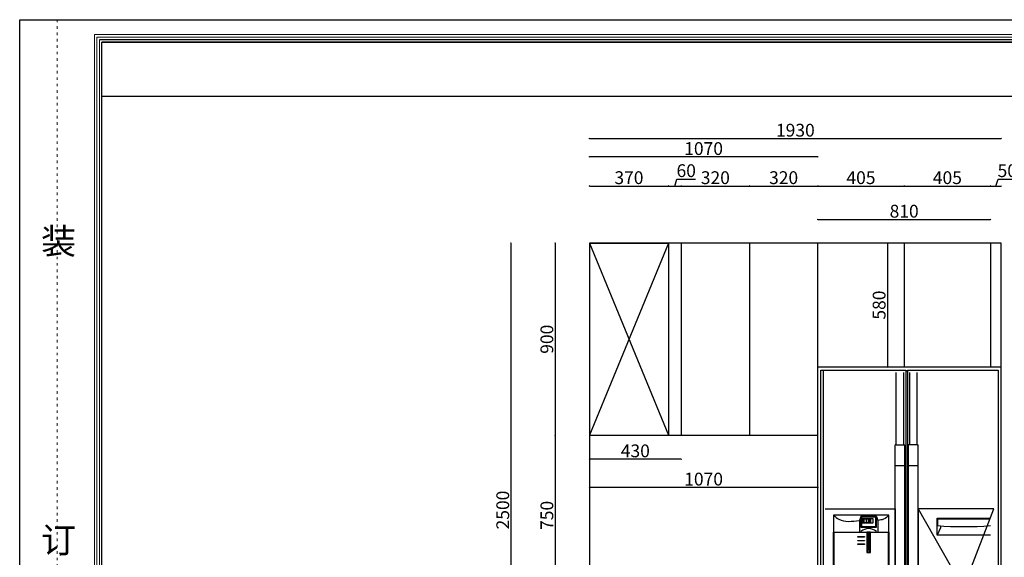
# Model space of a CAD drawing. Units: millimetres. Extents: x 2571 to 9877, y -39260 to -9913.
# Drawn here: x 2749 to 7364, y -36742 to -34224 of the extents above; entities that cross this region are included whole.
import ezdxf

# ---------------------------------------------------------------- set-up
doc = ezdxf.new("R2010")
doc.units = ezdxf.units.MM
doc.linetypes.add('ACAD_ISO03W100', pattern=[30, 12, -18])
for name, color, linetype in [('08打印', 7, 'Continuous'), ('8', 8, 'Continuous'), ('内框图层', 1, 'Continuous'), ('填充', 8, 'Continuous')]:
    doc.layers.add(name, color=color, linetype=linetype)
doc.styles.get("Standard").update_dxf_attribs({"font": 'arial.ttf'})
doc.styles.add('黑体', font='simhei.ttf', dxfattribs={"height": 80})
doc.dimstyles.new('ISO-25', dxfattribs={"dimtxt": 60, "dimasz": 2.5, "dimexe": 1.25, "dimexo": 0.625, "dimtad": 1, "dimdec": 0, "dimtxsty": 'Standard', "dimblk": 'OBLIQUE', "dimcen": 2.5, "dimclrd": 1, "dimclrt": 2, "dimadec": 0, "dimazin": 0, "dimtfac": 1, "dimtdec": 0, "dimtmove": 1, "dimatfit": 3, "dimldrblk": 'OBLIQUE', "dimfxl": 1, "dimfxlon": 1, "dimarcsym": 0})

# ---------------------------------------------------------------- blocks, each defined once
blk = doc.blocks.new('_Oblique')
at = {"color": 0, "linetype": 'ByBlock', "lineweight": -2}
blk.add_line((-0.5, -0.5), (0.5, 0.5), dxfattribs=at)
blk = doc.blocks.new('*D74')
at = {"color": 0, "lineweight": -2, "transparency": 16777216}
for p, q in [((5419.2, -35003.9), (5419.2, -35001.6)), ((5789.2, -35003.9), (5789.2, -35001.6))]:
    blk.add_line(p, q, dxfattribs=at)
at = {"color": 1, "lineweight": -2, "transparency": 16777216}
blk.add_line((5419.2, -35002.9), (5789.2, -35002.9), dxfattribs=at)
at = {"layer": 'Defpoints', "color": 0, "transparency": 16777216}
for p in [(5789.2, -35002.9), (5419.2, -35270.7), (5789.2, -35270.7)]:
    blk.add_point(p, dxfattribs=at)
at = {"color": 1, "lineweight": -2, "transparency": 16777216, "xscale": 2.5, "yscale": 2.5, "zscale": 2.5, "rotation": 180}
blk.add_blockref('_Oblique', (5419.2, -35002.9), dxfattribs=at)
at = {"color": 1, "lineweight": -2, "transparency": 16777216, "xscale": 2.5, "yscale": 2.5, "zscale": 2.5}
blk.add_blockref('_Oblique', (5789.2, -35002.9), dxfattribs=at)
at = {"color": 2, "transparency": 16777216, "insert": (5604.2, -34971.6), "char_height": 60, "attachment_point": 5}
blk.add_mtext('370', dxfattribs=at)
blk = doc.blocks.new('*D75')
at = {"color": 1, "lineweight": -2, "transparency": 16777216}
for p, q in [((5819.2, -35002.9), (5829, -34970.1)), ((5829, -34970.1), (5916.4, -34970.1)), ((5789.2, -35002.9), (5849.2, -35002.9))]:
    blk.add_line(p, q, dxfattribs=at)
at = {"color": 0, "lineweight": -2, "transparency": 16777216}
for p, q in [((5789.2, -35003.9), (5789.2, -35001.6)), ((5849.2, -35003.9), (5849.2, -35001.6))]:
    blk.add_line(p, q, dxfattribs=at)
at = {"layer": 'Defpoints', "color": 0, "transparency": 16777216}
for p in [(5849.2, -35002.9), (5789.2, -35270.7), (5849.2, -35270.7)]:
    blk.add_point(p, dxfattribs=at)
at = {"color": 1, "lineweight": -2, "transparency": 16777216, "xscale": 2.5, "yscale": 2.5, "zscale": 2.5, "rotation": 180}
blk.add_blockref('_Oblique', (5789.2, -35002.9), dxfattribs=at)
at = {"color": 1, "lineweight": -2, "transparency": 16777216, "xscale": 2.5, "yscale": 2.5, "zscale": 2.5}
blk.add_blockref('_Oblique', (5849.2, -35002.9), dxfattribs=at)
at = {"color": 2, "transparency": 16777216, "insert": (5872.7, -34938.8), "char_height": 60, "attachment_point": 5}
blk.add_mtext('60', dxfattribs=at)
blk = doc.blocks.new('*D76')
at = {"color": 0, "lineweight": -2, "transparency": 16777216}
for p, q in [((5849.2, -35003.9), (5849.2, -35001.6)), ((6169.2, -35003.9), (6169.2, -35001.6))]:
    blk.add_line(p, q, dxfattribs=at)
at = {"color": 1, "lineweight": -2, "transparency": 16777216}
blk.add_line((5849.2, -35002.9), (6169.2, -35002.9), dxfattribs=at)
at = {"layer": 'Defpoints', "color": 0, "transparency": 16777216}
for p in [(6169.2, -35002.9), (5849.2, -35270.7), (6169.2, -35270.7)]:
    blk.add_point(p, dxfattribs=at)
at = {"color": 1, "lineweight": -2, "transparency": 16777216, "xscale": 2.5, "yscale": 2.5, "zscale": 2.5, "rotation": 180}
blk.add_blockref('_Oblique', (5849.2, -35002.9), dxfattribs=at)
at = {"color": 1, "lineweight": -2, "transparency": 16777216, "xscale": 2.5, "yscale": 2.5, "zscale": 2.5}
blk.add_blockref('_Oblique', (6169.2, -35002.9), dxfattribs=at)
at = {"color": 2, "transparency": 16777216, "insert": (6009.2, -34971.6), "char_height": 60, "attachment_point": 5}
blk.add_mtext('320', dxfattribs=at)
blk = doc.blocks.new('*D77')
at = {"color": 0, "lineweight": -2, "transparency": 16777216}
for p, q in [((6169.2, -35003.9), (6169.2, -35001.6)), ((6489.2, -35003.9), (6489.2, -35001.6))]:
    blk.add_line(p, q, dxfattribs=at)
at = {"color": 1, "lineweight": -2, "transparency": 16777216}
blk.add_line((6169.2, -35002.9), (6489.2, -35002.9), dxfattribs=at)
at = {"layer": 'Defpoints', "color": 0, "transparency": 16777216}
for p in [(6489.2, -35002.9), (6169.2, -35270.7), (6489.2, -35270.7)]:
    blk.add_point(p, dxfattribs=at)
at = {"color": 1, "lineweight": -2, "transparency": 16777216, "xscale": 2.5, "yscale": 2.5, "zscale": 2.5, "rotation": 180}
blk.add_blockref('_Oblique', (6169.2, -35002.9), dxfattribs=at)
at = {"color": 1, "lineweight": -2, "transparency": 16777216, "xscale": 2.5, "yscale": 2.5, "zscale": 2.5}
blk.add_blockref('_Oblique', (6489.2, -35002.9), dxfattribs=at)
at = {"color": 2, "transparency": 16777216, "insert": (6329.2, -34971.6), "char_height": 60, "attachment_point": 5}
blk.add_mtext('320', dxfattribs=at)
blk = doc.blocks.new('*D78')
at = {"color": 0, "lineweight": -2, "transparency": 16777216}
for p, q in [((6489.2, -35003.9), (6489.2, -35001.6)), ((6894.2, -35003.9), (6894.2, -35001.6))]:
    blk.add_line(p, q, dxfattribs=at)
at = {"color": 1, "lineweight": -2, "transparency": 16777216}
blk.add_line((6489.2, -35002.9), (6894.2, -35002.9), dxfattribs=at)
at = {"layer": 'Defpoints', "color": 0, "transparency": 16777216}
for p in [(6894.2, -35002.9), (6489.2, -35270.7), (6894.2, -35270.7)]:
    blk.add_point(p, dxfattribs=at)
at = {"color": 1, "lineweight": -2, "transparency": 16777216, "xscale": 2.5, "yscale": 2.5, "zscale": 2.5, "rotation": 180}
blk.add_blockref('_Oblique', (6489.2, -35002.9), dxfattribs=at)
at = {"color": 1, "lineweight": -2, "transparency": 16777216, "xscale": 2.5, "yscale": 2.5, "zscale": 2.5}
blk.add_blockref('_Oblique', (6894.2, -35002.9), dxfattribs=at)
at = {"color": 2, "transparency": 16777216, "insert": (6691.7, -34971.6), "char_height": 60, "attachment_point": 5}
blk.add_mtext('405', dxfattribs=at)
blk = doc.blocks.new('*D79')
at = {"color": 0, "lineweight": -2, "transparency": 16777216}
for p, q in [((6894.2, -35003.9), (6894.2, -35001.6)), ((7299.2, -35003.9), (7299.2, -35001.6))]:
    blk.add_line(p, q, dxfattribs=at)
at = {"color": 1, "lineweight": -2, "transparency": 16777216}
blk.add_line((6894.2, -35002.9), (7299.2, -35002.9), dxfattribs=at)
at = {"layer": 'Defpoints', "color": 0, "transparency": 16777216}
for p in [(7299.2, -35002.9), (6894.2, -35270.7), (7299.2, -35270.7)]:
    blk.add_point(p, dxfattribs=at)
at = {"color": 1, "lineweight": -2, "transparency": 16777216, "xscale": 2.5, "yscale": 2.5, "zscale": 2.5, "rotation": 180}
blk.add_blockref('_Oblique', (6894.2, -35002.9), dxfattribs=at)
at = {"color": 1, "lineweight": -2, "transparency": 16777216, "xscale": 2.5, "yscale": 2.5, "zscale": 2.5}
blk.add_blockref('_Oblique', (7299.2, -35002.9), dxfattribs=at)
at = {"color": 2, "transparency": 16777216, "insert": (7096.7, -34971.6), "char_height": 60, "attachment_point": 5}
blk.add_mtext('405', dxfattribs=at)
blk = doc.blocks.new('*D80')
at = {"color": 1, "lineweight": -2, "transparency": 16777216}
for p, q in [((7324.2, -35002.9), (7334, -34970.1)), ((7334, -34970.1), (7421, -34970.1)), ((7299.2, -35002.9), (7349.2, -35002.9))]:
    blk.add_line(p, q, dxfattribs=at)
at = {"color": 0, "lineweight": -2, "transparency": 16777216}
for p, q in [((7299.2, -35003.9), (7299.2, -35001.6)), ((7349.2, -35003.9), (7349.2, -35001.6))]:
    blk.add_line(p, q, dxfattribs=at)
at = {"layer": 'Defpoints', "color": 0, "transparency": 16777216}
for p in [(7349.2, -35002.9), (7299.2, -35270.7), (7349.2, -35270.7)]:
    blk.add_point(p, dxfattribs=at)
at = {"color": 1, "lineweight": -2, "transparency": 16777216, "xscale": 2.5, "yscale": 2.5, "zscale": 2.5, "rotation": 180}
blk.add_blockref('_Oblique', (7299.2, -35002.9), dxfattribs=at)
at = {"color": 1, "lineweight": -2, "transparency": 16777216, "xscale": 2.5, "yscale": 2.5, "zscale": 2.5}
blk.add_blockref('_Oblique', (7349.2, -35002.9), dxfattribs=at)
at = {"color": 2, "transparency": 16777216, "insert": (7377.5, -34938.8), "char_height": 60, "attachment_point": 5}
blk.add_mtext('50', dxfattribs=at)
blk = doc.blocks.new('*D65')
at = {"color": 0, "lineweight": -2, "transparency": 16777216}
for p, q in [((5419.2, -34781.5), (5419.2, -34779.3)), ((7349.2, -34781.5), (7349.2, -34779.3))]:
    blk.add_line(p, q, dxfattribs=at)
at = {"color": 1, "lineweight": -2, "transparency": 16777216}
blk.add_line((5419.2, -34780.5), (7349.2, -34780.5), dxfattribs=at)
at = {"layer": 'Defpoints', "color": 0, "transparency": 16777216}
for p in [(7349.2, -34780.5), (5419.2, -35270.7), (7349.2, -35270.7)]:
    blk.add_point(p, dxfattribs=at)
at = {"color": 1, "lineweight": -2, "transparency": 16777216, "xscale": 2.5, "yscale": 2.5, "zscale": 2.5, "rotation": 180}
blk.add_blockref('_Oblique', (5419.2, -34780.5), dxfattribs=at)
at = {"color": 1, "lineweight": -2, "transparency": 16777216, "xscale": 2.5, "yscale": 2.5, "zscale": 2.5}
blk.add_blockref('_Oblique', (7349.2, -34780.5), dxfattribs=at)
at = {"color": 2, "transparency": 16777216, "insert": (6384.2, -34749.3), "char_height": 60, "attachment_point": 5}
blk.add_mtext('1930', dxfattribs=at)
blk = doc.blocks.new('*D81')
at = {"color": 0, "lineweight": -2, "transparency": 16777216}
for p, q in [((5259.7, -35270.7), (5257.4, -35270.7)), ((5259.7, -36170.7), (5257.4, -36170.7))]:
    blk.add_line(p, q, dxfattribs=at)
at = {"color": 1, "lineweight": -2, "transparency": 16777216}
blk.add_line((5258.7, -35270.7), (5258.7, -36170.7), dxfattribs=at)
at = {"layer": 'Defpoints', "color": 0, "transparency": 16777216}
for p in [(5419.2, -35270.7), (5258.7, -36170.7), (5419.2, -36170.7)]:
    blk.add_point(p, dxfattribs=at)
at = {"color": 1, "lineweight": -2, "transparency": 16777216, "xscale": 2.5, "yscale": 2.5, "zscale": 2.5}
for p, rotation in [((5258.7, -35270.7), 90), ((5258.7, -36170.7), 270)]:
    blk.add_blockref('_Oblique', p, dxfattribs=dict(at, rotation=rotation))
at = {"color": 2, "transparency": 16777216, "insert": (5227.4, -35720.7), "char_height": 60, "attachment_point": 5, "rotation": 90}
blk.add_mtext('900', dxfattribs=at)
blk = doc.blocks.new('*D82')
at = {"color": 0, "lineweight": -2, "transparency": 16777216}
for p, q in [((5259.7, -36170.7), (5257.4, -36170.7)), ((5259.7, -36920.7), (5257.4, -36920.7))]:
    blk.add_line(p, q, dxfattribs=at)
at = {"color": 1, "lineweight": -2, "transparency": 16777216}
blk.add_line((5258.7, -36170.7), (5258.7, -36920.7), dxfattribs=at)
at = {"layer": 'Defpoints', "color": 0, "transparency": 16777216}
for p in [(5419.2, -36170.7), (5258.7, -36920.7), (5419.2, -36920.7)]:
    blk.add_point(p, dxfattribs=at)
at = {"color": 1, "lineweight": -2, "transparency": 16777216, "xscale": 2.5, "yscale": 2.5, "zscale": 2.5}
for p, rotation in [((5258.7, -36170.7), 90), ((5258.7, -36920.7), 270)]:
    blk.add_blockref('_Oblique', p, dxfattribs=dict(at, rotation=rotation))
at = {"color": 2, "transparency": 16777216, "insert": (5227.4, -36545.7), "char_height": 60, "attachment_point": 5, "rotation": 90}
blk.add_mtext('750', dxfattribs=at)
blk = doc.blocks.new('*D66')
at = {"color": 0, "lineweight": -2, "transparency": 16777216}
for p, q in [((5052.7, -35270.7), (5050.5, -35270.7)), ((5052.7, -37770.7), (5050.5, -37770.7))]:
    blk.add_line(p, q, dxfattribs=at)
at = {"color": 1, "lineweight": -2, "transparency": 16777216}
blk.add_line((5051.7, -37770.7), (5051.7, -35270.7), dxfattribs=at)
at = {"layer": 'Defpoints', "color": 0, "transparency": 16777216}
for p in [(5051.7, -35270.7), (5419.2, -35270.7), (5419.2, -37770.7)]:
    blk.add_point(p, dxfattribs=at)
at = {"color": 1, "lineweight": -2, "transparency": 16777216, "xscale": 2.5, "yscale": 2.5, "zscale": 2.5}
for p, rotation in [((5051.7, -35270.7), 90), ((5051.7, -37770.7), 270)]:
    blk.add_blockref('_Oblique', p, dxfattribs=dict(at, rotation=rotation))
at = {"color": 2, "transparency": 16777216, "insert": (5020.5, -36520.7), "char_height": 60, "attachment_point": 5, "rotation": 90}
blk.add_mtext('2500', dxfattribs=at)
blk = doc.blocks.new('*D67')
at = {"color": 0, "lineweight": -2, "transparency": 16777216}
for p, q in [((5419.2, -34867.6), (5419.2, -34865.3)), ((6489.2, -34867.6), (6489.2, -34865.3))]:
    blk.add_line(p, q, dxfattribs=at)
at = {"color": 1, "lineweight": -2, "transparency": 16777216}
blk.add_line((6489.2, -34866.6), (5419.2, -34866.6), dxfattribs=at)
at = {"layer": 'Defpoints', "color": 0, "transparency": 16777216}
for p in [(5419.2, -34866.6), (5419.2, -35270.7), (6489.2, -35270.7)]:
    blk.add_point(p, dxfattribs=at)
at = {"color": 1, "lineweight": -2, "transparency": 16777216, "xscale": 2.5, "yscale": 2.5, "zscale": 2.5, "rotation": 180}
blk.add_blockref('_Oblique', (5419.2, -34866.6), dxfattribs=at)
at = {"color": 1, "lineweight": -2, "transparency": 16777216, "xscale": 2.5, "yscale": 2.5, "zscale": 2.5}
blk.add_blockref('_Oblique', (6489.2, -34866.6), dxfattribs=at)
at = {"color": 2, "transparency": 16777216, "insert": (5954.2, -34835.3), "char_height": 60, "attachment_point": 5}
blk.add_mtext('1070', dxfattribs=at)
blk = doc.blocks.new('*D88')
at = {"color": 0, "lineweight": -2, "transparency": 16777216}
for p, q in [((7571, -35850.7), (7573.3, -35850.7)), ((7571, -37770.7), (7573.3, -37770.7))]:
    blk.add_line(p, q, dxfattribs=at)
at = {"color": 1, "lineweight": -2, "transparency": 16777216}
blk.add_line((7572, -37770.7), (7572, -35850.7), dxfattribs=at)
at = {"layer": 'Defpoints', "color": 0, "transparency": 16777216}
for p in [(7349.2, -35850.7), (7572, -35850.7), (7349.2, -37770.7)]:
    blk.add_point(p, dxfattribs=at)
at = {"color": 1, "lineweight": -2, "transparency": 16777216, "xscale": 2.5, "yscale": 2.5, "zscale": 2.5}
for p, rotation in [((7572, -35850.7), 90), ((7572, -37770.7), 270)]:
    blk.add_blockref('_Oblique', p, dxfattribs=dict(at, rotation=rotation))
at = {"color": 2, "transparency": 16777216, "insert": (7540.7, -36810.7), "char_height": 60, "attachment_point": 5, "rotation": 90}
blk.add_mtext('1920', dxfattribs=at)
blk = doc.blocks.new('2312312')
for p, q in [((62794.2, -38189.5), (62794.2, -36284.5)), ((62794.2, -36284.5), (63192.1, -36284.5)), ((62804.9, -36284.5), (62804.9, -38189.5)), ((63147, -36634.1), (63147, -36294.5)), ((63182.5, -36634.1), (63182.5, -36294.5)), ((63192.1, -36284.5), (63192.1, -36287.7)), ((63192.1, -36287.7), (63192.1, -38129.5)), ((63192.1, -36287.7), (63192.1, -38129.5)), ((63192.1, -36287.7), (63200.5, -36287.7)), ((63200.5, -36284.5), (63624.2, -36284.5)), ((63200.5, -36287.7), (63200.5, -36284.5)), ((63200.5, -36287.7), (63200.5, -38129.5)), ((63200.5, -36287.7), (63200.5, -38129.5)), ((63210.1, -36634.1), (63210.1, -36294.5)), ((63245.6, -36634.1), (63245.6, -36294.5)), ((63624.2, -36284.5), (63624.2, -38189.5)), ((63142, -37636.7), (63142, -36634.1)), ((63147, -36634.1), (63142, -36634.1)), ((63147, -36634.1), (63187.5, -36634.1)), ((63187.5, -37636.7), (63187.5, -36634.1)), ((63205.1, -37636.7), (63205.1, -36634.1)), ((63245.6, -36634.1), (63205.1, -36634.1)), ((63245.6, -36634.1), (63250.6, -36634.1)), ((63250.6, -37636.7), (63250.6, -36634.1)), ((63142, -36730.4), (63187.5, -36730.4)), ((63205.1, -36730.4), (63250.6, -36730.4)), ((63142, -37550.4), (63187.5, -37550.4)), ((63205.1, -37550.4), (63250.6, -37550.4)), ((63147, -37636.7), (63142, -37636.7)), ((63187.5, -37636.7), (63142, -37636.7)), ((63147, -37636.7), (63147, -38119.4)), ((63147, -37636.7), (63187.5, -37636.7)), ((63182.5, -37636.7), (63182.5, -38119.4)), ((63245.6, -37636.7), (63205.1, -37636.7)), ((63205.1, -37636.7), (63250.6, -37636.7)), ((63210.1, -37636.7), (63210.1, -38119.4)), ((63245.6, -37636.7), (63245.6, -38119.4)), ((63245.6, -37636.7), (63250.6, -37636.7)), ((63613.4, -38129.5), (62804.9, -38129.5)), ((63613.4, -38139.5), (62804.9, -38139.5)), ((63624.2, -38189.5), (62794.2, -38189.5))]:
    blk.add_line(p, q)
at = {"layer": '8'}
for p, q in [((62814, -36934.5), (63142, -36934.5)), ((63112.7, -36963.4), (62852.8, -36963.4)), ((62852.8, -36963.4), (62852.8, -37043.4)), ((63112.7, -37043.4), (63112.7, -36963.4)), ((63142, -36934.5), (63142, -37304.5)), ((63250.6, -36934.5), (63250.6, -37304.5)), ((63604.3, -36934.5), (63250.6, -36934.5)), ((62981.5, -36970), (62974.1, -36987.7)), ((62974.1, -36987.7), (62974.1, -37043.4)), ((63028.6, -36980.3), (62977.3, -36980.3)), ((62977.3, -36980.3), (62977.3, -36999.5)), ((62977.3, -36999.5), (63028.6, -36999.5)), ((63054.1, -36970), (62981.5, -36970)), ((62981.5, -36970), (62981.5, -37020)), ((63051.1, -36972.9), (62984.5, -36972.9)), ((62984.5, -36972.9), (62984.5, -37017)), ((63006.9, -36980.3), (62988.3, -36980.3)), ((62988.3, -36980.3), (62988.3, -36999.5)), ((62988.3, -36999.5), (63006.9, -36999.5)), ((62997.4, -36980.3), (63016, -36980.3)), ((62997.4, -36999.5), (62997.4, -36980.3)), ((63016, -36999.5), (62997.4, -36999.5)), ((63006.9, -36999.5), (63006.9, -36980.3)), ((63016, -36980.3), (63016, -36999.5)), ((63038.2, -36980.3), (63019.6, -36980.3)), ((63019.6, -36980.3), (63019.6, -36999.5)), ((63019.6, -36999.5), (63038.2, -36999.5)), ((63028.6, -36999.5), (63028.6, -36980.3)), ((63038.2, -36999.5), (63038.2, -36980.3)), ((63051.1, -37017), (63051.1, -36972.9)), ((63054.1, -36970), (63061.4, -36987.7)), ((63054.1, -37020), (63054.1, -36970)), ((63061.4, -36987.7), (63061.4, -37043.4)), ((63339.2, -36976.9), (63588.2, -36976.9)), ((63339.2, -37057.6), (63339.2, -36976.9)), ((63342.2, -36979.9), (63585.2, -36979.9)), ((63342.2, -37012.3), (63342.2, -36979.9)), ((62852.8, -37043.4), (63112.7, -37043.4)), ((62852.8, -37254.9), (62852.8, -37043.4)), ((62855.8, -37254.9), (62855.8, -37043.4)), ((62981.5, -37020), (63054.1, -37020)), ((62984.5, -37017), (63051.1, -37017)), ((63026.5, -37043.4), (63009.1, -37043.4)), ((63009.1, -37043.4), (63009.1, -37138.5)), ((63023.5, -37046.4), (63012, -37046.4)), ((63012, -37046.4), (63012, -37135.5)), ((63019.6, -37053.9), (63012, -37046.4)), ((63014.7, -37126.7), (63014.7, -37055.2)), ((63014.7, -37055.2), (63020.9, -37055.2)), ((63016, -37053.9), (63023.5, -37046.4)), ((63016, -37128), (63016, -37053.9)), ((63016, -37053.9), (63019.6, -37053.9)), ((63019.6, -37053.9), (63019.6, -37128)), ((63020.9, -37055.2), (63020.9, -37126.7)), ((63023.5, -37135.5), (63023.5, -37046.4)), ((63026.5, -37138.5), (63026.5, -37043.4)), ((63109.8, -37043.4), (63109.8, -37254.9)), ((63112.7, -37043.4), (63112.7, -37254.9)), ((63354.1, -37023), (63339.2, -37057.6)), ((63354.1, -37013.1), (63354.1, -37023)), ((62967.4, -37064.1), (62998.1, -37064.1)), ((62967.4, -37066.4), (62967.4, -37064.1)), ((62998.1, -37066.4), (62967.4, -37066.4)), ((62967.4, -37081.3), (62998.1, -37081.3)), ((62967.4, -37083.6), (62967.4, -37081.3)), ((62998.1, -37083.6), (62967.4, -37083.6)), ((62967.4, -37098.3), (62998.1, -37098.3)), ((62967.4, -37100.5), (62967.4, -37098.3)), ((62998.1, -37100.5), (62967.4, -37100.5)), ((62998.1, -37064.1), (62998.1, -37066.4)), ((62998.1, -37081.3), (62998.1, -37083.6)), ((62998.1, -37098.3), (62998.1, -37100.5)), ((63588.2, -37057.6), (63339.2, -37057.6)), ((63009.1, -37138.5), (63026.5, -37138.5)), ((63012, -37135.5), (63023.5, -37135.5)), ((63020.9, -37126.7), (63014.7, -37126.7)), ((63019.6, -37128), (63016, -37128)), ((63100.2, -37264.5), (62865.4, -37264.5)), ((63100.2, -37267.4), (62865.4, -37267.4)), ((62814, -37304.5), (63142, -37304.5)), ((63604.3, -37304.5), (63250.6, -37304.5))]:
    blk.add_line(p, q, dxfattribs=at)
at = {"layer": '8', "ltscale": 0.6}
for p, q in [((63250.6, -36934.5), (63461.5, -37304.5)), ((63461.5, -37304.5), (63604.3, -36934.5))]:
    blk.add_line(p, q, dxfattribs=at)
at = {"layer": '8'}
for centre, radius, start, end in [((63017.8, -37081.6), 55, 48.7041, 131.2959), ((63463.7, -35465.2), 1551.8, 265.3993, 274.6007), ((62865.4, -37254.9), 12.6, 180, 270), ((62865.4, -37254.9), 9.59, 180, 270), ((63100.2, -37254.9), 9.59, 270, 0), ((63100.2, -37254.9), 12.6, 270, 0)]:
    blk.add_arc(centre, radius, start, end, dxfattribs=at)
for points in [[(62852.8, -36963.4), (62877.8, -36982.3), (62974.1, -36987.7)], [(63112.7, -36963.4), (63087.8, -36982.3), (63061.4, -36987.7)]]:
    blk.add_spline(points, degree=3, dxfattribs=at)
at = {"layer": '8', "color": 1, "style": '黑体'}
blk.add_text('冰箱', height=60, dxfattribs=at).set_placement((63013, -37432.3))
blk = doc.blocks.new('*D109')
at = {"color": 0, "lineweight": -2, "transparency": 16777216}
for p, q in [((5419.2, -36413.8), (5419.2, -36416.1)), ((6489.2, -36413.8), (6489.2, -36416.1))]:
    blk.add_line(p, q, dxfattribs=at)
at = {"color": 1, "lineweight": -2, "transparency": 16777216}
blk.add_line((6489.2, -36414.8), (5419.2, -36414.8), dxfattribs=at)
at = {"layer": 'Defpoints', "color": 0, "transparency": 16777216}
for p in [(5419.2, -36170.7), (6489.2, -36170.7), (5419.2, -36414.8)]:
    blk.add_point(p, dxfattribs=at)
at = {"color": 1, "lineweight": -2, "transparency": 16777216, "xscale": 2.5, "yscale": 2.5, "zscale": 2.5, "rotation": 180}
blk.add_blockref('_Oblique', (5419.2, -36414.8), dxfattribs=at)
at = {"color": 1, "lineweight": -2, "transparency": 16777216, "xscale": 2.5, "yscale": 2.5, "zscale": 2.5}
blk.add_blockref('_Oblique', (6489.2, -36414.8), dxfattribs=at)
at = {"color": 2, "transparency": 16777216, "insert": (5954.2, -36383.6), "char_height": 60, "attachment_point": 5}
blk.add_mtext('1070', dxfattribs=at)
blk = doc.blocks.new('*D110')
at = {"color": 0, "lineweight": -2, "transparency": 16777216}
for p, q in [((6489.2, -35160.9), (6489.2, -35158.7)), ((7299.2, -35160.9), (7299.2, -35158.7))]:
    blk.add_line(p, q, dxfattribs=at)
at = {"color": 1, "lineweight": -2, "transparency": 16777216}
blk.add_line((6489.2, -35159.9), (7299.2, -35159.9), dxfattribs=at)
at = {"layer": 'Defpoints', "color": 0, "transparency": 16777216}
for p in [(7299.2, -35159.9), (6489.2, -35270.7), (7299.2, -35270.7)]:
    blk.add_point(p, dxfattribs=at)
at = {"color": 1, "lineweight": -2, "transparency": 16777216, "xscale": 2.5, "yscale": 2.5, "zscale": 2.5, "rotation": 180}
blk.add_blockref('_Oblique', (6489.2, -35159.9), dxfattribs=at)
at = {"color": 1, "lineweight": -2, "transparency": 16777216, "xscale": 2.5, "yscale": 2.5, "zscale": 2.5}
blk.add_blockref('_Oblique', (7299.2, -35159.9), dxfattribs=at)
at = {"color": 2, "transparency": 16777216, "insert": (6894.2, -35128.7), "char_height": 60, "attachment_point": 5}
blk.add_mtext('810', dxfattribs=at)
blk = doc.blocks.new('*D118')
at = {"color": 0, "lineweight": -2, "transparency": 16777216}
for p, q in [((5419.2, -36281.7), (5419.2, -36283.9)), ((5849.2, -36281.7), (5849.2, -36283.9))]:
    blk.add_line(p, q, dxfattribs=at)
at = {"color": 1, "lineweight": -2, "transparency": 16777216}
blk.add_line((5849.2, -36282.7), (5419.2, -36282.7), dxfattribs=at)
at = {"layer": 'Defpoints', "color": 0, "transparency": 16777216}
for p in [(5419.2, -36170.7), (5849.2, -36170.7), (5419.2, -36282.7)]:
    blk.add_point(p, dxfattribs=at)
at = {"color": 1, "lineweight": -2, "transparency": 16777216, "xscale": 2.5, "yscale": 2.5, "zscale": 2.5, "rotation": 180}
blk.add_blockref('_Oblique', (5419.2, -36282.7), dxfattribs=at)
at = {"color": 1, "lineweight": -2, "transparency": 16777216, "xscale": 2.5, "yscale": 2.5, "zscale": 2.5}
blk.add_blockref('_Oblique', (5849.2, -36282.7), dxfattribs=at)
at = {"color": 2, "transparency": 16777216, "insert": (5634.2, -36251.4), "char_height": 60, "attachment_point": 5}
blk.add_mtext('430', dxfattribs=at)
blk = doc.blocks.new('*D119')
at = {"color": 0, "lineweight": -2, "transparency": 16777216}
for p, q in [((6816.9, -35270.7), (6814.6, -35270.7)), ((6816.9, -35850.7), (6814.6, -35850.7))]:
    blk.add_line(p, q, dxfattribs=at)
at = {"color": 1, "lineweight": -2, "transparency": 16777216}
blk.add_line((6815.9, -35270.7), (6815.9, -35850.7), dxfattribs=at)
at = {"layer": 'Defpoints', "color": 0, "transparency": 16777216}
for p in [(6894.2, -35270.7), (6815.9, -35850.7), (6894.2, -35850.7)]:
    blk.add_point(p, dxfattribs=at)
at = {"color": 1, "lineweight": -2, "transparency": 16777216, "xscale": 2.5, "yscale": 2.5, "zscale": 2.5}
for p, rotation in [((6815.9, -35270.7), 90), ((6815.9, -35850.7), 270)]:
    blk.add_blockref('_Oblique', p, dxfattribs=dict(at, rotation=rotation))
at = {"color": 2, "transparency": 16777216, "insert": (6784.6, -35560.7), "char_height": 60, "attachment_point": 5, "rotation": 90}
blk.add_mtext('580', dxfattribs=at)

msp = doc.modelspace()

# ---------------------------------------------------------------- linework, layer by layer
at = {"lineweight": 15}
for p, q in [((9876.8, -34223.9), (2748.7, -34223.9)), ((2748.7, -34223.9), (2748.7, -39260.1)), ((9806.2, -34293.5), (3098.7, -34293.5)), ((3098.7, -34293.5), (3098.7, -39188.6)), ((9794.4, -34305.3), (3110.5, -34305.3)), ((3110.5, -34305.3), (3110.5, -39176.9)), ((3122.3, -34318), (3122.3, -39166)), ((3134, -38517.6), (3134, -34329))]:
    msp.add_line(p, q, dxfattribs=at)
at = {"linetype": 'ByBlock'}
for p, q in [((9782.7, -34318), (3122.3, -34318)), ((8452.4, -34329), (3134, -34329))]:
    msp.add_line(p, q, dxfattribs=at)
for p, q in [((3134, -34582.8), (8452.4, -34582.8)), ((7349.2, -35270.7), (5419.2, -35270.7)), ((5419.2, -35270.7), (5419.2, -37770.7)), ((5419.2, -35270.7), (5789.2, -35270.7)), ((5789.2, -35270.7), (5419.2, -36170.7)), ((5419.2, -35270.7), (5789.2, -36170.7)), ((5789.2, -35270.7), (5789.2, -36170.7)), ((5849.2, -35270.7), (5849.2, -36170.7)), ((6169.2, -35270.7), (6169.2, -36170.7)), ((6489.2, -37770.7), (6489.2, -35270.7)), ((7299.2, -35270.7), (6894.2, -35270.7)), ((6894.2, -35270.7), (6894.2, -35850.7)), ((7349.2, -35270.7), (7299.2, -35270.7)), ((7299.2, -35270.7), (7299.2, -35850.7)), ((7349.2, -37770.7), (7349.2, -35270.7)), ((7349.2, -37770.7), (7349.2, -35810.7)), ((7349.2, -35850.7), (6489.2, -35850.7)), ((5419.2, -36170.7), (6489.2, -36170.7))]:
    msp.add_line(p, q)
at = {"layer": '08打印'}
msp.add_lwpolyline([(2748.7, -34223.9), (9876.8, -34223.9), (9876.8, -39260.1), (2748.7, -39260.1)], close=True, dxfattribs=at)
at = {"layer": '内框图层'}
msp.add_lwpolyline([(3134, -34329), (8452.4, -34329), (8452.4, -38517.6), (3134, -38517.6)], close=True, dxfattribs=at)
at = {"layer": '填充', "linetype": 'ACAD_ISO03W100', "lineweight": 15}
msp.add_line((2923.7, -34223.9), (2923.7, -39260.1), dxfattribs=at)

# ---------------------------------------------------------------- block references
msp.add_blockref('2312312', (-56290, 418.7))

# ---------------------------------------------------------------- texts
at = {"layer": '填充', "lineweight": 15, "insert": (2848.9, -35201.1), "char_height": 120, "attachment_point": 1, "style": '黑体'}
msp.add_mtext_dynamic_manual_height_columns('装\\P\\P\\P\\P\\P\\P\\P订\\P\\P\\P\\P\\P\\P\\P线', width=845.344, gutter_width=400, heights=[0], dxfattribs=at)

# ---------------------------------------------------------------- dimensions: what is measured, and where the dimension line sits
for p1, p2, distance, picture, middle in [((5419.2, -35270.7), (7349.2, -35270.7), 490.2, '*D65', (6384.2, -34749.3)), ((6489.2, -35270.7), (5419.2, -35270.7), -404.2, '*D67', (5954.2, -34835.3)), ((5419.2, -35270.7), (5789.2, -35270.7), 267.9, '*D74', (5604.2, -34971.6)), ((6489.2, -35270.7), (7299.2, -35270.7), 110.8, '*D110', (6894.2, -35128.7)), ((5419.2, -37770.7), (5419.2, -35270.7), 367.5, '*D66', (5020.5, -36520.7)), ((5419.2, -35270.7), (5419.2, -36170.7), -160.5, '*D81', (5227.4, -35720.7)), ((6894.2, -35270.7), (6894.2, -35850.7), -78.3, '*D119', (6784.6, -35560.7)), ((7349.2, -37770.7), (7349.2, -35850.7), -222.8, '*D88', (7540.7, -36810.7)), ((6489.2, -36170.7), (5419.2, -36170.7), 244.1, '*D109', (5954.2, -36383.6)), ((5849.2, -36170.7), (5419.2, -36170.7), 111.9, '*D118', (5634.2, -36251.4))]:
    dim = msp.add_aligned_dim(p1=p1, p2=p2, distance=distance, dimstyle='ISO-25')
    dim.commit()
    dim.dimension.update_dxf_attribs({"geometry": picture, "text_midpoint": middle})
for base, p1, p2, angle, picture, middle in [((5849.2, -35002.9), (5789.2, -35270.7), (5849.2, -35270.7), 180, '*D75', (5829.7, -34938.8)), ((6169.2, -35002.9), (5849.2, -35270.7), (6169.2, -35270.7), 180, '*D76', (6009.2, -34971.6)), ((6489.2, -35002.9), (6169.2, -35270.7), (6489.2, -35270.7), 180, '*D77', (6329.2, -34971.6)), ((6894.2, -35002.9), (6489.2, -35270.7), (6894.2, -35270.7), 180, '*D78', (6691.7, -34971.6)), ((7299.2, -35002.9), (6894.2, -35270.7), (7299.2, -35270.7), 180, '*D79', (7096.7, -34971.6)), ((7349.2, -35002.9), (7299.2, -35270.7), (7349.2, -35270.7), 180, '*D80', (7334.7, -34938.8)), ((5258.7, -36920.7), (5419.2, -36170.7), (5419.2, -36920.7), 90, '*D82', (5227.4, -36545.7))]:
    dim = msp.add_linear_dim(base=base, p1=p1, p2=p2, angle=angle, dimstyle='ISO-25')
    dim.commit()
    dim.dimension.update_dxf_attribs({"geometry": picture, "text_midpoint": middle})

doc.saveas('drawing.dxf')
